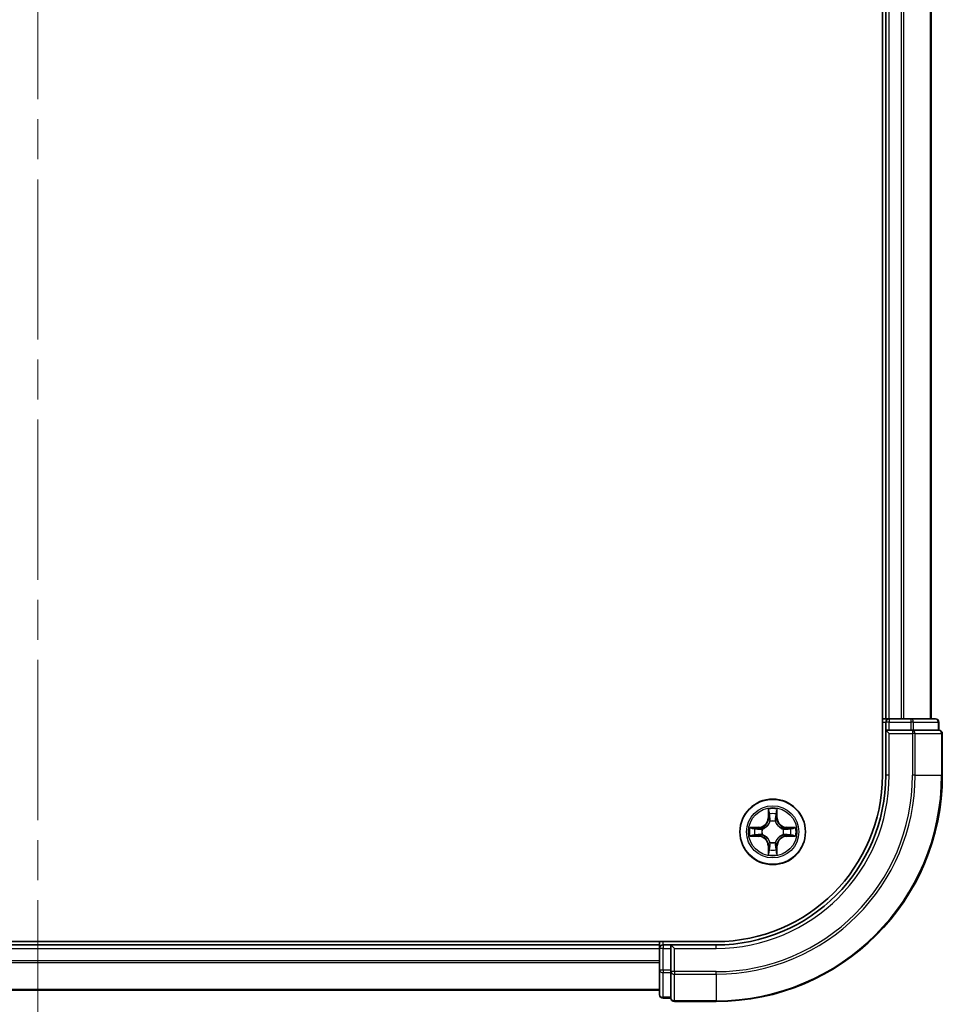
# Model space of a CAD drawing. Units: millimetres. Extents: x 36 to 7199, y 20 to 1284.
# Drawn here: x 1688 to 1770, y 849 to 936 of the extents above; entities that cross this region are included whole.
import ezdxf

# ---------------------------------------------------------------- set-up
doc = ezdxf.new("R2010")
doc.units = ezdxf.units.MM
doc.header["$LTSCALE"] = 2.5
doc.linetypes.add('CHAIN', pattern=[0.3543, 0.2362, -0.0295, 0.0591, -0.0295])
for name, color, linetype, lineweight in [('Centerline (ISO)', 131, 'Continuous', 18), ('Visible (ISO)', 7, 'Continuous', 35), ('Visible Narrow (ISO)', 7, 'Continuous', 25)]:
    doc.layers.add(name, color=color, linetype=linetype, lineweight=lineweight)

msp = doc.modelspace()

# ---------------------------------------------------------------- linework, layer by layer
at = {"layer": 'Centerline (ISO)', "linetype": 'CHAIN', "ltscale": 23.990969}
msp.add_line((1689.9545, 1219.2285), (1689.9545, 841.3686), dxfattribs=at)
at = {"layer": 'Visible (ISO)'}
for p, q in [((1764.6545, 1189.0249), (1764.6545, 869.0249)), ((1764.9545, 1184.0249), (1764.9545, 874.0249)), ((1768.9545, 874.0249), (1768.9545, 1184.0249)), ((1764.9545, 874.0249), (1764.6545, 874.0249)), ((1765.2545, 874.0249), (1764.9545, 874.0249)), ((1764.9545, 873.7249), (1764.9545, 873.0249)), ((1766.314, 874.0249), (1765.2545, 874.0249)), ((1766.5376, 874.0249), (1766.314, 874.0249)), ((1767.1735, 874.0249), (1766.5376, 874.0249)), ((1769.3545, 874.0249), (1767.1735, 874.0249)), ((1769.6545, 873.0249), (1769.6545, 873.7249)), ((1764.9545, 873.0249), (1764.9545, 869.0249)), ((1764.9545, 873.0249), (1765.2545, 872.7249)), ((1765.2545, 873.0249), (1764.9545, 873.0249)), ((1765.2545, 873.0249), (1767.1735, 873.0249)), ((1767.314, 873.0249), (1767.1735, 873.0249)), ((1767.4039, 873.0249), (1767.314, 873.0249)), ((1767.4039, 873.0249), (1769.585, 873.0249)), ((1769.6545, 873.0249), (1769.585, 873.0249)), ((1769.9545, 869.0249), (1769.9545, 872.7249)), ((1749.9545, 854.3249), (1629.9545, 854.3249)), ((1744.9545, 854.3249), (1744.9545, 854.0249)), ((1744.9545, 854.0249), (1634.9545, 854.0249)), ((1744.9545, 854.0249), (1744.9545, 853.7249)), ((1744.9545, 853.7249), (1744.9545, 851.8059)), ((1745.9545, 854.0249), (1745.2545, 854.0249)), ((1746.2545, 853.7249), (1745.9545, 854.0249)), ((1749.9545, 854.0249), (1745.9545, 854.0249)), ((1745.9545, 854.0249), (1745.9545, 853.7249)), ((1745.9545, 851.8059), (1745.9545, 853.7249)), ((1744.9545, 851.8059), (1744.9545, 849.6249)), ((1745.9545, 851.8059), (1745.9545, 851.6654)), ((1745.9545, 851.6654), (1745.9545, 851.5754)), ((1745.9545, 849.3944), (1745.9545, 851.5754)), ((1634.9545, 850.0249), (1744.9545, 850.0249)), ((1745.2545, 849.3249), (1745.9545, 849.3249)), ((1745.9545, 849.3944), (1745.9545, 849.3249)), ((1746.2545, 849.0249), (1749.9545, 849.0249))]:
    msp.add_line(p, q, dxfattribs=at)
msp.add_circle((1754.9545, 864.0249), 2.9, dxfattribs=at)
for centre, radius, start, end in [((1765.2545, 873.7249), 0.3, 90, 180), ((1769.3545, 873.7249), 0.3, 0, 90), ((1769.6545, 872.7249), 0.3, 0, 90), ((1749.9545, 869.0249), 15, 270, 0), ((1749.9545, 869.0249), 20, 270, 0), ((1749.9545, 869.0249), 14.7, 270, 0), ((1745.2545, 853.7249), 0.3, 90, 180), ((1745.2545, 849.6249), 0.3, 180, 270), ((1746.2545, 849.3249), 0.3, 180, 270)]:
    msp.add_arc(centre, radius, start, end, dxfattribs=at)
at = {"layer": 'Visible Narrow (ISO)'}
for p, q in [((1765.2545, 874.0249), (1765.2545, 1184.0249)), ((1766.314, 1184.0249), (1766.314, 874.0249)), ((1766.5445, 874.0249), (1766.5445, 1184.0249)), ((1768.885, 1184.0249), (1768.885, 874.0249)), ((1764.6545, 873.7249), (1764.9545, 873.7249)), ((1765.2545, 873.7249), (1764.9545, 873.7249)), ((1765.2545, 874.0249), (1765.2545, 873.7249)), ((1765.2545, 873.7249), (1767.1735, 873.7249)), ((1765.2545, 873.0249), (1765.2545, 873.7249)), ((1767.1735, 874.0249), (1767.1735, 873.7249)), ((1767.4039, 873.7249), (1767.1735, 873.7249)), ((1767.1735, 873.7249), (1767.1735, 873.0249)), ((1767.4039, 873.7249), (1769.585, 873.7249)), ((1767.4039, 873.0249), (1767.4039, 873.7249)), ((1769.6545, 873.7249), (1769.585, 873.7249)), ((1769.585, 873.7249), (1769.585, 873.0249)), ((1765.2545, 869.0249), (1765.2545, 872.7249)), ((1765.2545, 872.7249), (1767.314, 872.7249)), ((1767.314, 873.0249), (1767.314, 872.7249)), ((1767.5445, 872.7249), (1767.314, 872.7249)), ((1767.314, 872.7249), (1767.314, 869.0249)), ((1767.5445, 872.7249), (1769.885, 872.7249)), ((1767.5445, 869.0249), (1767.5445, 872.7249)), ((1769.9545, 872.7249), (1769.885, 872.7249)), ((1769.885, 872.7249), (1769.885, 869.0249)), ((1765.2545, 869.0249), (1764.9545, 869.0249)), ((1767.5445, 869.0249), (1767.314, 869.0249)), ((1767.5445, 869.0249), (1769.885, 869.0249)), ((1769.885, 869.0249), (1769.9545, 869.0249)), ((1754.5641, 866.0476), (1754.5504, 865.2681)), ((1754.6003, 865.2672), (1754.6088, 865.7573)), ((1755.3002, 865.7573), (1755.3088, 865.2672)), ((1755.3586, 865.2681), (1755.3449, 866.0476)), ((1754.6003, 865.2672), (1754.5504, 865.2681)), ((1754.6003, 865.2672), (1754.6729, 865.266)), ((1754.7134, 864.9412), (1754.708, 864.9618)), ((1755.201, 864.9618), (1755.1956, 864.9412)), ((1755.3088, 865.2672), (1755.2361, 865.266)), ((1755.3088, 865.2672), (1755.3586, 865.2681)), ((1753.7113, 864.4289), (1752.9318, 864.4153)), ((1753.2221, 864.3706), (1753.7122, 864.3791)), ((1753.7122, 864.3791), (1753.7113, 864.4289)), ((1753.7122, 864.3791), (1753.7134, 864.3065)), ((1753.7122, 863.6706), (1753.7134, 863.7433)), ((1754.0176, 864.2714), (1754.0382, 864.266)), ((1754.0382, 863.7838), (1754.0176, 863.7784)), ((1755.8708, 864.266), (1755.8914, 864.2714)), ((1755.8914, 863.7784), (1755.8708, 863.7838)), ((1756.1968, 864.3791), (1756.1956, 864.3065)), ((1756.1968, 863.6706), (1756.1956, 863.7433)), ((1756.1968, 864.3791), (1756.1977, 864.4289)), ((1756.1968, 864.3791), (1756.6869, 864.3706)), ((1756.9772, 864.4153), (1756.1977, 864.4289)), ((1752.9318, 863.6344), (1753.7113, 863.6208)), ((1753.7122, 863.6706), (1753.2221, 863.6792)), ((1753.7122, 863.6706), (1753.7113, 863.6208)), ((1754.708, 863.088), (1754.7134, 863.1086)), ((1755.1956, 863.1086), (1755.201, 863.088)), ((1756.6869, 863.6792), (1756.1968, 863.6706)), ((1756.1968, 863.6706), (1756.1977, 863.6208)), ((1756.1977, 863.6208), (1756.9772, 863.6344)), ((1754.6003, 862.7826), (1754.5504, 862.7817)), ((1754.5504, 862.7817), (1754.5641, 862.0022)), ((1754.6003, 862.7826), (1754.6729, 862.7838)), ((1754.6088, 862.2925), (1754.6003, 862.7826)), ((1755.3088, 862.7826), (1755.2361, 862.7838)), ((1755.3088, 862.7826), (1755.3002, 862.2925)), ((1755.3088, 862.7826), (1755.3586, 862.7817)), ((1755.3449, 862.0022), (1755.3586, 862.7817)), ((1745.2545, 854.0249), (1745.2545, 854.3249)), ((1634.9545, 853.7249), (1744.9545, 853.7249)), ((1745.2545, 853.7249), (1744.9545, 853.7249)), ((1745.2545, 854.0249), (1745.2545, 853.7249)), ((1745.2545, 851.8059), (1745.2545, 853.7249)), ((1745.2545, 853.7249), (1745.9545, 853.7249)), ((1746.2545, 853.7249), (1749.9545, 853.7249)), ((1746.2545, 851.6654), (1746.2545, 853.7249)), ((1749.9545, 853.7249), (1749.9545, 854.0249)), ((1744.9545, 852.6186), (1634.9545, 852.6186)), ((1634.9545, 852.4649), (1744.9545, 852.4649)), ((1745.2545, 851.8059), (1744.9545, 851.8059)), ((1745.2545, 851.8059), (1745.2545, 851.5754)), ((1745.9545, 851.8059), (1745.2545, 851.8059)), ((1745.2545, 849.3944), (1745.2545, 851.5754)), ((1745.2545, 851.5754), (1745.9545, 851.5754)), ((1746.2545, 851.6654), (1745.9545, 851.6654)), ((1746.2545, 851.6654), (1746.2545, 851.4349)), ((1749.9545, 851.6654), (1746.2545, 851.6654)), ((1749.9545, 851.4349), (1749.9545, 851.6654)), ((1746.2545, 849.0944), (1746.2545, 851.4349)), ((1746.2545, 851.4349), (1749.9545, 851.4349)), ((1749.9545, 851.4349), (1749.9545, 849.0944)), ((1744.9545, 850.0712), (1634.9545, 850.0712)), ((1745.2545, 849.3944), (1745.2545, 849.3249)), ((1745.9545, 849.3944), (1745.2545, 849.3944)), ((1746.2545, 849.0944), (1746.2545, 849.0249)), ((1749.9545, 849.0944), (1746.2545, 849.0944)), ((1749.9545, 849.0944), (1749.9545, 849.0249))]:
    msp.add_line(p, q, dxfattribs=at)
for radius in [2.8677, 2.3092, 2.1415]:
    msp.add_circle((1754.9545, 864.0249), radius, dxfattribs=at)
for centre, radius, start, end in [((1749.9545, 869.0249), 15.3, 270, 0), ((1749.9545, 869.0249), 17.3595, 270, 0), ((1749.9545, 869.0249), 17.59, 270, 0), ((1749.9545, 869.0249), 19.9305, 270, 0), ((1754.9545, 864.0249), 2.0601, 79.074582, 100.925418), ((1754.9545, 864.0249), 1.6122, 79.692479, 100.307521), ((1753.6964, 865.283), 0.8542, 271, 359), ((1753.6964, 865.283), 0.904, 271, 359), ((1754.9545, 864.0249), 0.9688, 75.258044, 104.741956), ((1754.9545, 864.0249), 0.9475, 75.258044, 104.741956), ((1756.2126, 865.283), 0.904, 181, 269), ((1756.2126, 865.283), 0.8542, 181, 269), ((1754.9545, 864.0249), 2.0601, 169.074582, 190.925418), ((1754.9545, 864.0249), 1.6122, 169.692479, 190.307521), ((1754.9545, 864.0249), 0.9688, 165.258044, 194.741956), ((1754.9545, 864.0249), 0.9475, 165.258044, 194.741956), ((1754.9545, 864.0249), 0.9475, 345.258044, 14.741956), ((1754.9545, 864.0249), 0.9688, 345.258044, 14.741956), ((1754.9545, 864.0249), 1.6122, 349.692479, 10.307521), ((1754.9545, 864.0249), 2.0601, 349.074582, 10.925418), ((1753.6964, 862.7668), 0.8542, 1, 89), ((1753.6964, 862.7668), 0.904, 1, 89), ((1754.9545, 864.0249), 0.9688, 255.258044, 284.741956), ((1754.9545, 864.0249), 0.9475, 255.258044, 284.741956), ((1756.2126, 862.7668), 0.904, 91, 179), ((1756.2126, 862.7668), 0.8542, 91, 179), ((1754.9545, 864.0249), 2.0601, 259.074582, 280.925418), ((1754.9545, 864.0249), 1.6122, 259.692479, 280.307521)]:
    msp.add_arc(centre, radius, start, end, dxfattribs=at)
for centre, major_axis, ratio, start_param, end_param in [((1767.1735, 873.7249), (0, 0.3), 0.7682213, 4.712389, 6.2831853), ((1769.3545, 873.7249), (0, 0.3), 0.7682213, 4.712389, 6.2831853), ((1767.314, 872.7249), (0, 0.3), 0.7682213, 4.712389, 6.2831853), ((1769.6545, 872.7249), (0, 0.3), 0.7682213, 4.712389, 6.2831853), ((1754.6586, 865.7564), (-0.05, -0.002), 0.5485067, 4.7835784, 6.1787606), ((1754.674, 865.567), (-0.0494, -0.008), 0.8957402, 4.7304427, 6.0858658), ((1755.235, 865.567), (0.0494, -0.008), 0.8957402, 0.1973195, 1.5527426), ((1755.2504, 865.7564), (0.05, -0.002), 0.5485067, 0.1044247, 1.4996069), ((1754.7194, 864.9185), (-0.0492, 0.0091), 0.8768464, 5.1032831, 6.100894), ((1754.7194, 864.9185), (-0.0477, 0.0149), 0.4107012, 4.9644978, 6.1874495), ((1754.7227, 865.2651), (-0.0494, -0.008), 0.8957205, 4.7348377, 6.0858836), ((1755.1863, 865.2651), (0.0494, -0.008), 0.8957205, 0.1973017, 1.5483476), ((1755.1896, 864.9185), (0.0477, 0.0149), 0.4107012, 0.0957358, 1.3186875), ((1755.1896, 864.9185), (0.0492, 0.0091), 0.8768464, 0.1822914, 1.1799022), ((1753.223, 864.3208), (0.002, 0.05), 0.5485067, 0.1044247, 1.4996069), ((1753.4124, 864.3053), (0.008, 0.0494), 0.8957402, 0.1973195, 1.5527426), ((1753.4124, 863.7444), (0.008, -0.0494), 0.8957402, 4.7304427, 6.0858658), ((1753.7143, 864.2567), (0.008, 0.0494), 0.8957205, 0.1973017, 1.5483476), ((1753.7143, 863.7931), (0.008, -0.0494), 0.8957205, 4.7348377, 6.0858836), ((1754.0609, 864.26), (-0.0091, 0.0492), 0.8768464, 0.1822914, 1.1799022), ((1754.0609, 863.7898), (-0.0091, -0.0492), 0.8768464, 5.1032831, 6.100894), ((1754.0609, 864.26), (-0.0149, 0.0477), 0.4107012, 0.0957358, 1.3186875), ((1754.0609, 863.7898), (-0.0149, -0.0477), 0.4107012, 4.9644978, 6.1874495), ((1755.8481, 864.26), (0.0091, 0.0492), 0.8768464, 5.1032831, 6.100894), ((1755.8481, 864.26), (0.0149, 0.0477), 0.4107012, 4.9644978, 6.1874495), ((1755.8481, 863.7898), (0.0149, -0.0477), 0.4107012, 0.0957358, 1.3186875), ((1755.8481, 863.7898), (0.0091, -0.0492), 0.8768464, 0.1822914, 1.1799022), ((1756.1947, 864.2567), (-0.008, 0.0494), 0.8957205, 4.7348377, 6.0858836), ((1756.1947, 863.7931), (-0.008, -0.0494), 0.8957205, 0.1973017, 1.5483476), ((1756.4966, 864.3053), (-0.008, 0.0494), 0.8957402, 4.7304427, 6.0858658), ((1756.4966, 863.7444), (-0.008, -0.0494), 0.8957402, 0.1973195, 1.5527426), ((1756.686, 864.3208), (-0.002, 0.05), 0.5485067, 4.7835784, 6.1787606), ((1753.223, 863.729), (0.002, -0.05), 0.5485067, 4.7835784, 6.1787606), ((1754.7194, 863.1313), (-0.0492, -0.0091), 0.8768464, 0.1822914, 1.1799022), ((1754.7194, 863.1313), (-0.0477, -0.0149), 0.4107012, 0.0957358, 1.3186875), ((1755.1896, 863.1313), (0.0477, -0.0149), 0.4107012, 4.9644978, 6.1874495), ((1755.1896, 863.1313), (0.0492, -0.0091), 0.8768464, 5.1032831, 6.100894), ((1756.686, 863.729), (-0.002, -0.05), 0.5485067, 0.1044247, 1.4996069), ((1754.6586, 862.2934), (-0.05, 0.002), 0.5485067, 0.1044247, 1.4996069), ((1754.674, 862.4828), (-0.0494, 0.008), 0.8957402, 0.1973195, 1.5527426), ((1754.7227, 862.7847), (-0.0494, 0.008), 0.8957205, 0.1973017, 1.5483476), ((1755.1863, 862.7847), (0.0494, 0.008), 0.8957205, 4.7348377, 6.0858836), ((1755.235, 862.4828), (0.0494, 0.008), 0.8957402, 4.7304427, 6.0858658), ((1755.2504, 862.2934), (0.05, 0.002), 0.5485067, 4.7835784, 6.1787606), ((1745.2545, 851.8059), (-0.3, 0), 0.7682213, 0, 1.5707963), ((1746.2545, 851.6654), (-0.3, 0), 0.7682213, 0, 1.5707963), ((1745.2545, 849.6249), (-0.3, 0), 0.7682213, 0, 1.5707963), ((1746.2545, 849.3249), (-0.3, 0), 0.7682213, 0, 1.5707963)]:
    msp.add_ellipse(centre, major_axis=major_axis, ratio=ratio, start_param=start_param, end_param=end_param, dxfattribs=at)
for points, knots in [([(1754.654, 865.7836), (1754.6536, 865.7987), (1754.6515, 865.8142), (1754.643, 865.8551), (1754.6348, 865.8807), (1754.6167, 865.9294), (1754.607, 865.9524), (1754.5863, 865.9996), (1754.5751, 866.0237), (1754.5641, 866.0476)], [0, 0, 0, 0, 0.005934038, 0.005934038, 0.0154285, 0.0154285, 0.023744988, 0.023744988, 0.032394303, 0.032394303, 0.032394303, 0.032394303]), ([(1754.5641, 866.0476), (1754.5696, 866.0213), (1754.5752, 865.9948), (1754.5855, 865.9429), (1754.5904, 865.9175), (1754.5993, 865.864), (1754.6034, 865.8358), (1754.6076, 865.7908), (1754.6086, 865.7738), (1754.6088, 865.7573)], [-0.032394303, -0.032394303, -0.032394303, -0.032394303, -0.023744988, -0.023744988, -0.0154285, -0.0154285, -0.005934038, -0.005934038, 0, 0, 0, 0]), ([(1754.6088, 865.7573), (1754.6104, 865.7169), (1754.6126, 865.6801), (1754.6178, 865.6161), (1754.6208, 865.5891), (1754.6242, 865.5679)], [0, 0, 0, 0, 0.014491423, 0.014491423, 0.028982846, 0.028982846, 0.028982846, 0.028982846]), ([(1754.6242, 865.5679), (1754.6324, 865.5175), (1754.6405, 865.4672), (1754.6567, 865.3666), (1754.6648, 865.3163), (1754.6729, 865.266)], [0, 0, 0, 0, 0.034389927, 0.034389927, 0.068779854, 0.068779854, 0.068779854, 0.068779854]), ([(1754.666, 865.611), (1754.663, 865.6303), (1754.6604, 865.655), (1754.6564, 865.7132), (1754.6549, 865.7468), (1754.654, 865.7836)], [-0.028982846, -0.028982846, -0.028982846, -0.028982846, -0.014491423, -0.014491423, 0, 0, 0, 0]), ([(1754.7145, 865.3091), (1754.7064, 865.3594), (1754.6983, 865.4098), (1754.6822, 865.5104), (1754.6741, 865.5607), (1754.666, 865.611)], [-0.068779854, -0.068779854, -0.068779854, -0.068779854, -0.034389927, -0.034389927, 0, 0, 0, 0]), ([(1755.243, 865.611), (1755.2349, 865.5607), (1755.2268, 865.5104), (1755.2107, 865.4098), (1755.2026, 865.3594), (1755.1945, 865.3091)], [-0.068779854, -0.068779854, -0.068779854, -0.068779854, -0.034389927, -0.034389927, 0, 0, 0, 0]), ([(1755.2361, 865.266), (1755.2442, 865.3163), (1755.2523, 865.3666), (1755.2685, 865.4672), (1755.2767, 865.5175), (1755.2848, 865.5679)], [0, 0, 0, 0, 0.034389927, 0.034389927, 0.068779854, 0.068779854, 0.068779854, 0.068779854]), ([(1755.255, 865.7836), (1755.2541, 865.7471), (1755.2527, 865.7137), (1755.2486, 865.6553), (1755.246, 865.6305), (1755.243, 865.611)], [-0.028982846, -0.028982846, -0.028982846, -0.028982846, -0.014585063, -0.014585063, 0, 0, 0, 0]), ([(1755.3449, 866.0476), (1755.3315, 866.0185), (1755.3179, 865.989), (1755.2893, 865.9225), (1755.2749, 865.8858), (1755.2595, 865.8271), (1755.2556, 865.8049), (1755.255, 865.7836)], [-0.000338329, -0.000338329, -0.000338329, -0.000338329, 0.010200936, 0.010200936, 0.02365019, 0.02365019, 0.032055974, 0.032055974, 0.032055974, 0.032055974]), ([(1755.2848, 865.5679), (1755.2882, 865.5892), (1755.2913, 865.6165), (1755.2965, 865.6806), (1755.2986, 865.7172), (1755.3002, 865.7573)], [0, 0, 0, 0, 0.014585063, 0.014585063, 0.028982846, 0.028982846, 0.028982846, 0.028982846]), ([(1755.3002, 865.7573), (1755.3005, 865.7807), (1755.3024, 865.8051), (1755.31, 865.8695), (1755.3171, 865.9099), (1755.3314, 865.9832), (1755.3382, 866.0155), (1755.3449, 866.0476)], [-0.032055974, -0.032055974, -0.032055974, -0.032055974, -0.02365019, -0.02365019, -0.010200936, -0.010200936, 0.000338329, 0.000338329, 0.000338329, 0.000338329]), ([(1754.0382, 864.266), (1754.0541, 864.2712), (1754.07, 864.2767), (1754.166, 864.3133), (1754.2451, 864.355), (1754.3677, 864.4428), (1754.4134, 864.4815), (1754.4557, 864.5237), (1754.4979, 864.566), (1754.5366, 864.6117), (1754.6244, 864.7343), (1754.6661, 864.8134), (1754.7027, 864.9094), (1754.7082, 864.9253), (1754.7134, 864.9412)], [-0.17486601, -0.17486601, -0.17486601, -0.17486601, -0.16940495, -0.16940495, -0.14167408, -0.14167408, -0.12434228, -0.12434228, -0.12434228, -0.10701048, -0.10701048, -0.07927961, -0.07927961, -0.07381855, -0.07381855, -0.07381855, -0.07381855]), ([(1754.6725, 864.9352), (1754.6678, 864.9201), (1754.6627, 864.905), (1754.6295, 864.8138), (1754.5916, 864.7388), (1754.5114, 864.6238), (1754.476, 864.5814), (1754.437, 864.5424), (1754.398, 864.5034), (1754.3556, 864.468), (1754.2406, 864.3878), (1754.1656, 864.3499), (1754.0744, 864.3167), (1754.0593, 864.3116), (1754.0442, 864.3069)], [0.07381855, 0.07381855, 0.07381855, 0.07381855, 0.07927961, 0.07927961, 0.10701048, 0.10701048, 0.12434228, 0.12434228, 0.12434228, 0.14167408, 0.14167408, 0.16940495, 0.16940495, 0.17486601, 0.17486601, 0.17486601, 0.17486601]), ([(1754.6729, 865.266), (1754.6845, 865.1976), (1754.6891, 865.1279), (1754.684, 865.0167), (1754.6797, 864.9764), (1754.6725, 864.9352)], [0, 0, 0, 0, 0.049120627, 0.049120627, 0.07646536, 0.07646536, 0.07646536, 0.07646536]), ([(1754.708, 864.9618), (1754.7168, 865.0051), (1754.7222, 865.0474), (1754.7298, 865.1641), (1754.726, 865.2372), (1754.7145, 865.3091)], [-0.07646536, -0.07646536, -0.07646536, -0.07646536, -0.049120627, -0.049120627, 0, 0, 0, 0]), ([(1755.1945, 865.3091), (1755.183, 865.2372), (1755.1792, 865.1641), (1755.1868, 865.0474), (1755.1922, 865.0051), (1755.201, 864.9618)], [-0.098241255, -0.098241255, -0.098241255, -0.098241255, -0.049120627, -0.049120627, -0.021775894, -0.021775894, -0.021775894, -0.021775894]), ([(1755.1956, 864.9412), (1755.2008, 864.9253), (1755.2064, 864.9094), (1755.2429, 864.8134), (1755.2846, 864.7343), (1755.3724, 864.6117), (1755.4111, 864.566), (1755.4533, 864.5237), (1755.4956, 864.4815), (1755.5413, 864.4428), (1755.6639, 864.355), (1755.743, 864.3133), (1755.8391, 864.2767), (1755.8549, 864.2712), (1755.8708, 864.266)], [-0.17486601, -0.17486601, -0.17486601, -0.17486601, -0.16940495, -0.16940495, -0.14167408, -0.14167408, -0.12434228, -0.12434228, -0.12434228, -0.10701048, -0.10701048, -0.07927961, -0.07927961, -0.07381855, -0.07381855, -0.07381855, -0.07381855]), ([(1755.2366, 864.9352), (1755.2293, 864.9764), (1755.225, 865.0167), (1755.2199, 865.1279), (1755.2245, 865.1976), (1755.2361, 865.266)], [0.021775894, 0.021775894, 0.021775894, 0.021775894, 0.049120627, 0.049120627, 0.098241255, 0.098241255, 0.098241255, 0.098241255]), ([(1755.8648, 864.3069), (1755.8497, 864.3116), (1755.8346, 864.3167), (1755.7434, 864.3499), (1755.6684, 864.3878), (1755.5534, 864.468), (1755.511, 864.5034), (1755.472, 864.5424), (1755.433, 864.5814), (1755.3976, 864.6238), (1755.3174, 864.7388), (1755.2795, 864.8138), (1755.2463, 864.905), (1755.2412, 864.9201), (1755.2366, 864.9352)], [0.07381855, 0.07381855, 0.07381855, 0.07381855, 0.07927961, 0.07927961, 0.10701048, 0.10701048, 0.12434228, 0.12434228, 0.12434228, 0.14167408, 0.14167408, 0.16940495, 0.16940495, 0.17486601, 0.17486601, 0.17486601, 0.17486601]), ([(1753.2221, 864.3706), (1753.1987, 864.3709), (1753.1743, 864.3728), (1753.1099, 864.3804), (1753.0695, 864.3875), (1752.9962, 864.4018), (1752.9638, 864.4086), (1752.9318, 864.4153)], [-0.032055974, -0.032055974, -0.032055974, -0.032055974, -0.02365019, -0.02365019, -0.010200936, -0.010200936, 0.000338329, 0.000338329, 0.000338329, 0.000338329]), ([(1752.9318, 864.4153), (1752.9609, 864.4019), (1752.9903, 864.3882), (1753.0569, 864.3596), (1753.0936, 864.3453), (1753.1522, 864.3299), (1753.1745, 864.326), (1753.1958, 864.3254)], [-0.000338329, -0.000338329, -0.000338329, -0.000338329, 0.010200936, 0.010200936, 0.02365019, 0.02365019, 0.032055974, 0.032055974, 0.032055974, 0.032055974]), ([(1753.1958, 864.3254), (1753.2323, 864.3245), (1753.2657, 864.3231), (1753.3241, 864.319), (1753.3489, 864.3164), (1753.3683, 864.3134)], [-0.028982846, -0.028982846, -0.028982846, -0.028982846, -0.014585063, -0.014585063, 0, 0, 0, 0]), ([(1753.3683, 863.7364), (1753.3491, 863.7334), (1753.3244, 863.7308), (1753.2661, 863.7267), (1753.2326, 863.7253), (1753.1958, 863.7243)], [-0.028982846, -0.028982846, -0.028982846, -0.028982846, -0.014491423, -0.014491423, 0, 0, 0, 0]), ([(1753.4115, 864.3551), (1753.3902, 864.3586), (1753.3629, 864.3617), (1753.2988, 864.3669), (1753.2622, 864.369), (1753.2221, 864.3706)], [0, 0, 0, 0, 0.014585063, 0.014585063, 0.028982846, 0.028982846, 0.028982846, 0.028982846]), ([(1753.3683, 864.3134), (1753.4187, 864.3053), (1753.469, 864.2972), (1753.5696, 864.2811), (1753.62, 864.273), (1753.6703, 864.2649)], [-0.068779854, -0.068779854, -0.068779854, -0.068779854, -0.034389927, -0.034389927, 0, 0, 0, 0]), ([(1753.6703, 863.7848), (1753.62, 863.7768), (1753.5696, 863.7687), (1753.469, 863.7526), (1753.4187, 863.7445), (1753.3683, 863.7364)], [-0.068779854, -0.068779854, -0.068779854, -0.068779854, -0.034389927, -0.034389927, 0, 0, 0, 0]), ([(1753.7134, 864.3065), (1753.6631, 864.3146), (1753.6128, 864.3227), (1753.5122, 864.3389), (1753.4619, 864.347), (1753.4115, 864.3551)], [0, 0, 0, 0, 0.034389927, 0.034389927, 0.068779854, 0.068779854, 0.068779854, 0.068779854]), ([(1753.4115, 863.6946), (1753.4619, 863.7027), (1753.5122, 863.7108), (1753.6128, 863.7271), (1753.6631, 863.7352), (1753.7134, 863.7433)], [0, 0, 0, 0, 0.034389927, 0.034389927, 0.068779854, 0.068779854, 0.068779854, 0.068779854]), ([(1753.6703, 864.2649), (1753.7422, 864.2534), (1753.8153, 864.2496), (1753.932, 864.2572), (1753.9743, 864.2626), (1754.0176, 864.2714)], [-0.098241255, -0.098241255, -0.098241255, -0.098241255, -0.049120627, -0.049120627, -0.021775894, -0.021775894, -0.021775894, -0.021775894]), ([(1754.0176, 863.7784), (1753.9743, 863.7872), (1753.932, 863.7926), (1753.8153, 863.8002), (1753.7422, 863.7964), (1753.6703, 863.7848)], [-0.07646536, -0.07646536, -0.07646536, -0.07646536, -0.049120627, -0.049120627, 0, 0, 0, 0]), ([(1754.0442, 864.3069), (1754.003, 864.2997), (1753.9627, 864.2954), (1753.8515, 864.2903), (1753.7818, 864.2949), (1753.7134, 864.3065)], [0.021775894, 0.021775894, 0.021775894, 0.021775894, 0.049120627, 0.049120627, 0.098241255, 0.098241255, 0.098241255, 0.098241255]), ([(1753.7134, 863.7433), (1753.7818, 863.7549), (1753.8515, 863.7595), (1753.9627, 863.7544), (1754.003, 863.7501), (1754.0442, 863.7428)], [0, 0, 0, 0, 0.049120627, 0.049120627, 0.07646536, 0.07646536, 0.07646536, 0.07646536]), ([(1754.7134, 863.1086), (1754.7082, 863.1245), (1754.7027, 863.1403), (1754.6661, 863.2364), (1754.6244, 863.3155), (1754.5366, 863.4381), (1754.4979, 863.4838), (1754.4557, 863.5261), (1754.4134, 863.5683), (1754.3677, 863.607), (1754.2451, 863.6948), (1754.166, 863.7365), (1754.07, 863.773), (1754.0541, 863.7786), (1754.0382, 863.7838)], [-0.17486601, -0.17486601, -0.17486601, -0.17486601, -0.16940495, -0.16940495, -0.14167408, -0.14167408, -0.12434228, -0.12434228, -0.12434228, -0.10701048, -0.10701048, -0.07927961, -0.07927961, -0.07381855, -0.07381855, -0.07381855, -0.07381855]), ([(1754.0442, 863.7428), (1754.0593, 863.7381), (1754.0744, 863.7331), (1754.1656, 863.6999), (1754.2406, 863.662), (1754.3556, 863.5818), (1754.398, 863.5464), (1754.437, 863.5074), (1754.476, 863.4684), (1754.5114, 863.426), (1754.5916, 863.311), (1754.6295, 863.236), (1754.6627, 863.1448), (1754.6678, 863.1297), (1754.6725, 863.1146)], [0.07381855, 0.07381855, 0.07381855, 0.07381855, 0.07927961, 0.07927961, 0.10701048, 0.10701048, 0.12434228, 0.12434228, 0.12434228, 0.14167408, 0.14167408, 0.16940495, 0.16940495, 0.17486601, 0.17486601, 0.17486601, 0.17486601]), ([(1755.8708, 863.7838), (1755.8549, 863.7786), (1755.8391, 863.773), (1755.743, 863.7365), (1755.6639, 863.6948), (1755.5413, 863.607), (1755.4956, 863.5683), (1755.4533, 863.5261), (1755.4111, 863.4838), (1755.3724, 863.4381), (1755.2846, 863.3155), (1755.2429, 863.2364), (1755.2064, 863.1403), (1755.2008, 863.1245), (1755.1956, 863.1086)], [-0.17486601, -0.17486601, -0.17486601, -0.17486601, -0.16940495, -0.16940495, -0.14167408, -0.14167408, -0.12434228, -0.12434228, -0.12434228, -0.10701048, -0.10701048, -0.07927961, -0.07927961, -0.07381855, -0.07381855, -0.07381855, -0.07381855]), ([(1755.2366, 863.1146), (1755.2412, 863.1297), (1755.2463, 863.1448), (1755.2795, 863.236), (1755.3174, 863.311), (1755.3976, 863.426), (1755.433, 863.4684), (1755.472, 863.5074), (1755.511, 863.5464), (1755.5534, 863.5818), (1755.6684, 863.662), (1755.7434, 863.6999), (1755.8346, 863.7331), (1755.8497, 863.7381), (1755.8648, 863.7428)], [0.07381855, 0.07381855, 0.07381855, 0.07381855, 0.07927961, 0.07927961, 0.10701048, 0.10701048, 0.12434228, 0.12434228, 0.12434228, 0.14167408, 0.14167408, 0.16940495, 0.16940495, 0.17486601, 0.17486601, 0.17486601, 0.17486601]), ([(1756.1956, 864.3065), (1756.1272, 864.2949), (1756.0575, 864.2903), (1755.9463, 864.2954), (1755.906, 864.2997), (1755.8648, 864.3069)], [0, 0, 0, 0, 0.049120627, 0.049120627, 0.07646536, 0.07646536, 0.07646536, 0.07646536]), ([(1755.8648, 863.7428), (1755.906, 863.7501), (1755.9463, 863.7544), (1756.0575, 863.7595), (1756.1272, 863.7549), (1756.1956, 863.7433)], [0.021775894, 0.021775894, 0.021775894, 0.021775894, 0.049120627, 0.049120627, 0.098241255, 0.098241255, 0.098241255, 0.098241255]), ([(1755.8914, 864.2714), (1755.9347, 864.2626), (1755.977, 864.2572), (1756.0937, 864.2496), (1756.1668, 864.2534), (1756.2387, 864.2649)], [-0.07646536, -0.07646536, -0.07646536, -0.07646536, -0.049120627, -0.049120627, 0, 0, 0, 0]), ([(1756.2387, 863.7848), (1756.1668, 863.7964), (1756.0937, 863.8002), (1755.977, 863.7926), (1755.9347, 863.7872), (1755.8914, 863.7784)], [-0.098241255, -0.098241255, -0.098241255, -0.098241255, -0.049120627, -0.049120627, -0.021775894, -0.021775894, -0.021775894, -0.021775894]), ([(1756.4975, 864.3551), (1756.4471, 864.347), (1756.3968, 864.3389), (1756.2962, 864.3227), (1756.2459, 864.3146), (1756.1956, 864.3065)], [0, 0, 0, 0, 0.034389927, 0.034389927, 0.068779854, 0.068779854, 0.068779854, 0.068779854]), ([(1756.1956, 863.7433), (1756.2459, 863.7352), (1756.2962, 863.7271), (1756.3968, 863.7108), (1756.4471, 863.7027), (1756.4975, 863.6946)], [0, 0, 0, 0, 0.034389927, 0.034389927, 0.068779854, 0.068779854, 0.068779854, 0.068779854]), ([(1756.2387, 864.2649), (1756.289, 864.273), (1756.3394, 864.2811), (1756.44, 864.2972), (1756.4903, 864.3053), (1756.5407, 864.3134)], [-0.068779854, -0.068779854, -0.068779854, -0.068779854, -0.034389927, -0.034389927, 0, 0, 0, 0]), ([(1756.5407, 863.7364), (1756.4903, 863.7445), (1756.44, 863.7526), (1756.3394, 863.7687), (1756.289, 863.7768), (1756.2387, 863.7848)], [-0.068779854, -0.068779854, -0.068779854, -0.068779854, -0.034389927, -0.034389927, 0, 0, 0, 0]), ([(1756.6869, 864.3706), (1756.6465, 864.369), (1756.6097, 864.3668), (1756.5458, 864.3616), (1756.5187, 864.3586), (1756.4975, 864.3551)], [0, 0, 0, 0, 0.014491423, 0.014491423, 0.028982846, 0.028982846, 0.028982846, 0.028982846]), ([(1756.5407, 864.3134), (1756.5599, 864.3164), (1756.5846, 864.319), (1756.6429, 864.323), (1756.6764, 864.3245), (1756.7132, 864.3254)], [-0.028982846, -0.028982846, -0.028982846, -0.028982846, -0.014491423, -0.014491423, 0, 0, 0, 0]), ([(1756.7132, 863.7243), (1756.6767, 863.7253), (1756.6433, 863.7267), (1756.5849, 863.7308), (1756.5601, 863.7333), (1756.5407, 863.7364)], [-0.028982846, -0.028982846, -0.028982846, -0.028982846, -0.014585063, -0.014585063, 0, 0, 0, 0]), ([(1756.9772, 864.4153), (1756.9509, 864.4098), (1756.9244, 864.4042), (1756.8725, 864.3938), (1756.8471, 864.389), (1756.7936, 864.38), (1756.7654, 864.376), (1756.7204, 864.3718), (1756.7034, 864.3708), (1756.6869, 864.3706)], [-0.032394303, -0.032394303, -0.032394303, -0.032394303, -0.023744988, -0.023744988, -0.0154285, -0.0154285, -0.005934038, -0.005934038, 0, 0, 0, 0]), ([(1756.7132, 864.3254), (1756.7283, 864.3258), (1756.7438, 864.3279), (1756.7847, 864.3364), (1756.8103, 864.3446), (1756.859, 864.3627), (1756.882, 864.3723), (1756.9292, 864.3931), (1756.9533, 864.4043), (1756.9772, 864.4153)], [0, 0, 0, 0, 0.005934038, 0.005934038, 0.0154285, 0.0154285, 0.023744988, 0.023744988, 0.032394303, 0.032394303, 0.032394303, 0.032394303]), ([(1753.1958, 863.7243), (1753.1807, 863.724), (1753.1652, 863.7219), (1753.1243, 863.7134), (1753.0987, 863.7052), (1753.05, 863.6871), (1753.027, 863.6774), (1752.9798, 863.6567), (1752.9557, 863.6455), (1752.9318, 863.6344)], [0, 0, 0, 0, 0.005934038, 0.005934038, 0.0154285, 0.0154285, 0.023744988, 0.023744988, 0.032394303, 0.032394303, 0.032394303, 0.032394303]), ([(1752.9318, 863.6344), (1752.9581, 863.64), (1752.9846, 863.6456), (1753.0365, 863.6559), (1753.0619, 863.6607), (1753.1154, 863.6697), (1753.1436, 863.6738), (1753.1886, 863.678), (1753.2056, 863.679), (1753.2221, 863.6792)], [-0.032394303, -0.032394303, -0.032394303, -0.032394303, -0.023744988, -0.023744988, -0.0154285, -0.0154285, -0.005934038, -0.005934038, 0, 0, 0, 0]), ([(1753.2221, 863.6792), (1753.2625, 863.6808), (1753.2993, 863.683), (1753.3632, 863.6882), (1753.3903, 863.6912), (1753.4115, 863.6946)], [0, 0, 0, 0, 0.014491423, 0.014491423, 0.028982846, 0.028982846, 0.028982846, 0.028982846]), ([(1754.6725, 863.1146), (1754.6797, 863.0734), (1754.684, 863.0331), (1754.6891, 862.9219), (1754.6845, 862.8522), (1754.6729, 862.7838)], [0.021775894, 0.021775894, 0.021775894, 0.021775894, 0.049120627, 0.049120627, 0.098241255, 0.098241255, 0.098241255, 0.098241255]), ([(1754.7145, 862.7407), (1754.726, 862.8126), (1754.7298, 862.8857), (1754.7222, 863.0024), (1754.7168, 863.0447), (1754.708, 863.088)], [-0.098241255, -0.098241255, -0.098241255, -0.098241255, -0.049120627, -0.049120627, -0.021775894, -0.021775894, -0.021775894, -0.021775894]), ([(1755.201, 863.088), (1755.1922, 863.0447), (1755.1868, 863.0024), (1755.1792, 862.8857), (1755.183, 862.8126), (1755.1945, 862.7407)], [-0.07646536, -0.07646536, -0.07646536, -0.07646536, -0.049120627, -0.049120627, 0, 0, 0, 0]), ([(1755.2361, 862.7838), (1755.2245, 862.8522), (1755.2199, 862.9219), (1755.225, 863.0331), (1755.2293, 863.0734), (1755.2366, 863.1146)], [0, 0, 0, 0, 0.049120627, 0.049120627, 0.07646536, 0.07646536, 0.07646536, 0.07646536]), ([(1756.4975, 863.6946), (1756.5188, 863.6912), (1756.5461, 863.6881), (1756.6102, 863.6829), (1756.6468, 863.6808), (1756.6869, 863.6792)], [0, 0, 0, 0, 0.014585063, 0.014585063, 0.028982846, 0.028982846, 0.028982846, 0.028982846]), ([(1756.6869, 863.6792), (1756.7103, 863.6789), (1756.7347, 863.677), (1756.7991, 863.6694), (1756.8395, 863.6623), (1756.9128, 863.648), (1756.9452, 863.6412), (1756.9772, 863.6344)], [-0.032055974, -0.032055974, -0.032055974, -0.032055974, -0.02365019, -0.02365019, -0.010200936, -0.010200936, 0.000338329, 0.000338329, 0.000338329, 0.000338329]), ([(1756.9772, 863.6344), (1756.9481, 863.6479), (1756.9187, 863.6615), (1756.8521, 863.6901), (1756.8154, 863.7044), (1756.7568, 863.7199), (1756.7345, 863.7238), (1756.7132, 863.7243)], [-0.000338329, -0.000338329, -0.000338329, -0.000338329, 0.010200936, 0.010200936, 0.02365019, 0.02365019, 0.032055974, 0.032055974, 0.032055974, 0.032055974]), ([(1754.6088, 862.2925), (1754.6085, 862.2691), (1754.6066, 862.2447), (1754.599, 862.1803), (1754.5919, 862.1399), (1754.5776, 862.0666), (1754.5708, 862.0342), (1754.5641, 862.0022)], [-0.032055974, -0.032055974, -0.032055974, -0.032055974, -0.02365019, -0.02365019, -0.010200936, -0.010200936, 0.000338329, 0.000338329, 0.000338329, 0.000338329]), ([(1754.5641, 862.0022), (1754.5775, 862.0313), (1754.5911, 862.0607), (1754.6197, 862.1273), (1754.6341, 862.164), (1754.6495, 862.2226), (1754.6534, 862.2448), (1754.654, 862.2662)], [-0.000338329, -0.000338329, -0.000338329, -0.000338329, 0.010200936, 0.010200936, 0.02365019, 0.02365019, 0.032055974, 0.032055974, 0.032055974, 0.032055974]), ([(1754.6242, 862.4819), (1754.6208, 862.4606), (1754.6177, 862.4333), (1754.6125, 862.3692), (1754.6104, 862.3326), (1754.6088, 862.2925)], [0, 0, 0, 0, 0.014585063, 0.014585063, 0.028982846, 0.028982846, 0.028982846, 0.028982846]), ([(1754.6729, 862.7838), (1754.6648, 862.7335), (1754.6567, 862.6832), (1754.6405, 862.5826), (1754.6324, 862.5322), (1754.6242, 862.4819)], [0, 0, 0, 0, 0.034389927, 0.034389927, 0.068779854, 0.068779854, 0.068779854, 0.068779854]), ([(1754.654, 862.2662), (1754.6549, 862.3027), (1754.6563, 862.3361), (1754.6604, 862.3945), (1754.663, 862.4193), (1754.666, 862.4387)], [-0.028982846, -0.028982846, -0.028982846, -0.028982846, -0.014585063, -0.014585063, 0, 0, 0, 0]), ([(1754.666, 862.4387), (1754.6741, 862.4891), (1754.6822, 862.5394), (1754.6983, 862.64), (1754.7064, 862.6903), (1754.7145, 862.7407)], [-0.068779854, -0.068779854, -0.068779854, -0.068779854, -0.034389927, -0.034389927, 0, 0, 0, 0]), ([(1755.1945, 862.7407), (1755.2026, 862.6903), (1755.2107, 862.64), (1755.2268, 862.5394), (1755.2349, 862.4891), (1755.243, 862.4387)], [-0.068779854, -0.068779854, -0.068779854, -0.068779854, -0.034389927, -0.034389927, 0, 0, 0, 0]), ([(1755.2848, 862.4819), (1755.2767, 862.5322), (1755.2685, 862.5826), (1755.2523, 862.6832), (1755.2442, 862.7335), (1755.2361, 862.7838)], [0, 0, 0, 0, 0.034389927, 0.034389927, 0.068779854, 0.068779854, 0.068779854, 0.068779854]), ([(1755.243, 862.4387), (1755.246, 862.4195), (1755.2486, 862.3948), (1755.2526, 862.3365), (1755.2541, 862.303), (1755.255, 862.2662)], [-0.028982846, -0.028982846, -0.028982846, -0.028982846, -0.014491423, -0.014491423, 0, 0, 0, 0]), ([(1755.255, 862.2662), (1755.2554, 862.2511), (1755.2575, 862.2356), (1755.266, 862.1947), (1755.2742, 862.1691), (1755.2923, 862.1204), (1755.302, 862.0973), (1755.3227, 862.0502), (1755.3339, 862.0261), (1755.3449, 862.0022)], [0, 0, 0, 0, 0.005934038, 0.005934038, 0.0154285, 0.0154285, 0.023744988, 0.023744988, 0.032394303, 0.032394303, 0.032394303, 0.032394303]), ([(1755.3002, 862.2925), (1755.2986, 862.3329), (1755.2964, 862.3697), (1755.2912, 862.4336), (1755.2882, 862.4607), (1755.2848, 862.4819)], [0, 0, 0, 0, 0.014491423, 0.014491423, 0.028982846, 0.028982846, 0.028982846, 0.028982846]), ([(1755.3449, 862.0022), (1755.3394, 862.0285), (1755.3338, 862.055), (1755.3235, 862.1069), (1755.3186, 862.1323), (1755.3097, 862.1858), (1755.3056, 862.214), (1755.3014, 862.259), (1755.3004, 862.276), (1755.3002, 862.2925)], [-0.032394303, -0.032394303, -0.032394303, -0.032394303, -0.023744988, -0.023744988, -0.0154285, -0.0154285, -0.005934038, -0.005934038, 0, 0, 0, 0])]:
    msp.add_open_spline(points, degree=3, knots=knots, dxfattribs=at)

doc.saveas('drawing.dxf')
